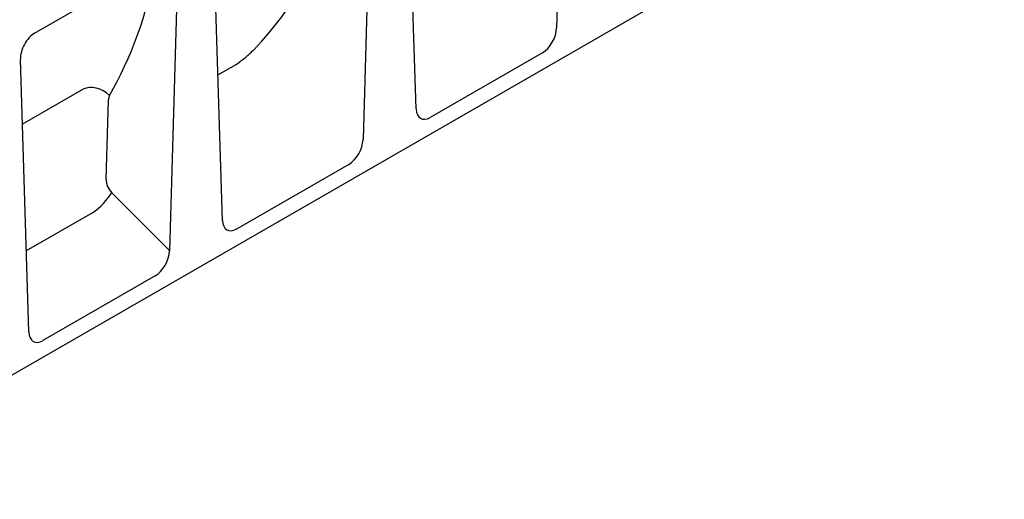
# Model space of a CAD drawing. Units: millimetres. Extents: x -13838 to 2757, y -58362 to -55457.
# Drawn here: x -9650 to -9282, y -57928 to -57748 of the extents above; entities that cross this region are included whole.
import ezdxf

# ---------------------------------------------------------------- set-up
doc = ezdxf.new("R2010")
doc.units = ezdxf.units.MM
doc.layers.add('DUENN-18', color=94, linetype='Continuous')
doc.layers.add('SICHTBAR', color=7, linetype='Continuous')

msp = doc.modelspace()

# ---------------------------------------------------------------- linework, layer by layer
at = {"layer": 'DUENN-18'}
for p, q in [((-9576.31, -57769.06), (-9569.51, -57765.15)), ((-9626.73, -57774.41), (-9649.44, -57787.49)), ((-9618.17, -57808.14), (-9617.28, -57778.33)), ((-9594.46, -57834.69), (-9616.01, -57813.1)), ((-9623.24, -57820.63), (-9647.98, -57834.88))]:
    msp.add_line(p, q, dxfattribs=at)
at = {"layer": 'DUENN-18', "flags": 128}
msp.add_lwpolyline([(-9569.5, -57765.14), (-9569.06, -57764.84), (-9568.61, -57764.53), (-9568.17, -57764.21), (-9567.72, -57763.87), (-9567.28, -57763.53), (-9566.84, -57763.19), (-9566.42, -57762.85), (-9566.02, -57762.51), (-9565.63, -57762.19), (-9565.26, -57761.87), (-9564.9, -57761.56), (-9564.56, -57761.25), (-9564.23, -57760.95), (-9563.92, -57760.66), (-9563.62, -57760.38), (-9563.34, -57760.1), (-9563.06, -57759.84), (-9562.81, -57759.58), (-9562.56, -57759.33), (-9562.33, -57759.08), (-9562.11, -57758.85), (-9561.9, -57758.62), (-9561.71, -57758.4), (-9561.53, -57758.19)], dxfattribs=at)
at = {"layer": 'DUENN-18'}
for centre, major_axis, ratio, start_param, end_param in [((-9724.96, -57555.06), (-142.72, 220.44), 0.647789, 3.299775, 3.730741), ((-9797.42, -57596.69), (-142.76, 220.5), 0.647789, 3.46278, 3.730741), ((-9621.8, -57779.89), (6.66, -3.83), 0.72388, 1.211817, 2.718002), ((-9613.34, -57780.23), (-2.79, 4.3), 0.647789, 0.321188, 0.75357), ((-9614.23, -57810.04), (-2.79, 4.3), 0.647789, 0.75357, 1.888034), ((-9620.94, -57816.26), (5.44, 5.43), 0.242721, 4.05214, 5.554541)]:
    msp.add_ellipse(centre, major_axis=major_axis, ratio=ratio, start_param=start_param, end_param=end_param, dxfattribs=at)
at = {"layer": 'SICHTBAR'}
for p, q in [((-9446.53, -57645.98), (-9449.66, -57751.5)), ((-9282.25, -57667.64), (-9733.9, -57927.72)), ((-9502.23, -57781.77), (-9505.36, -57679.86)), ((-9518.94, -57687.68), (-9522.07, -57793.2)), ((-9574.63, -57823.47), (-9577.77, -57721.55)), ((-9644.91, -57753.52), (-9596.61, -57725.71)), ((-9591.34, -57729.37), (-9594.48, -57834.89)), ((-9647.04, -57865.16), (-9650.17, -57763.25)), ((-9454.96, -57760.82), (-9496.92, -57784.98)), ((-9569.51, -57765.15), (-9569.5, -57765.14)), ((-9527.37, -57802.51), (-9569.33, -57826.68)), ((-9599.78, -57844.21), (-9641.74, -57868.37))]:
    msp.add_line(p, q, dxfattribs=at)
for centre, major_axis, ratio, start_param, end_param in [((-9455.1, -57754.22), (3.54, 7), 0.5907, 3.875315, 5.383591), ((-9644.72, -57760.09), (-3.54, -6.97), 0.59593, 3.88079, 5.454447), ((-9496.78, -57778.22), (3.67, 7.16), 0.561513, 2.347735, 3.856011), ((-9527.51, -57795.91), (3.54, 7), 0.5907, 3.875315, 5.383591), ((-9569.19, -57819.91), (3.67, 7.16), 0.561513, 2.347735, 3.856011), ((-9599.92, -57837.61), (3.54, 7), 0.5907, 3.875315, 5.383591), ((-9641.6, -57861.61), (3.67, 7.16), 0.561513, 2.347735, 3.856011)]:
    msp.add_ellipse(centre, major_axis=major_axis, ratio=ratio, start_param=start_param, end_param=end_param, dxfattribs=at)

doc.saveas('drawing.dxf')
